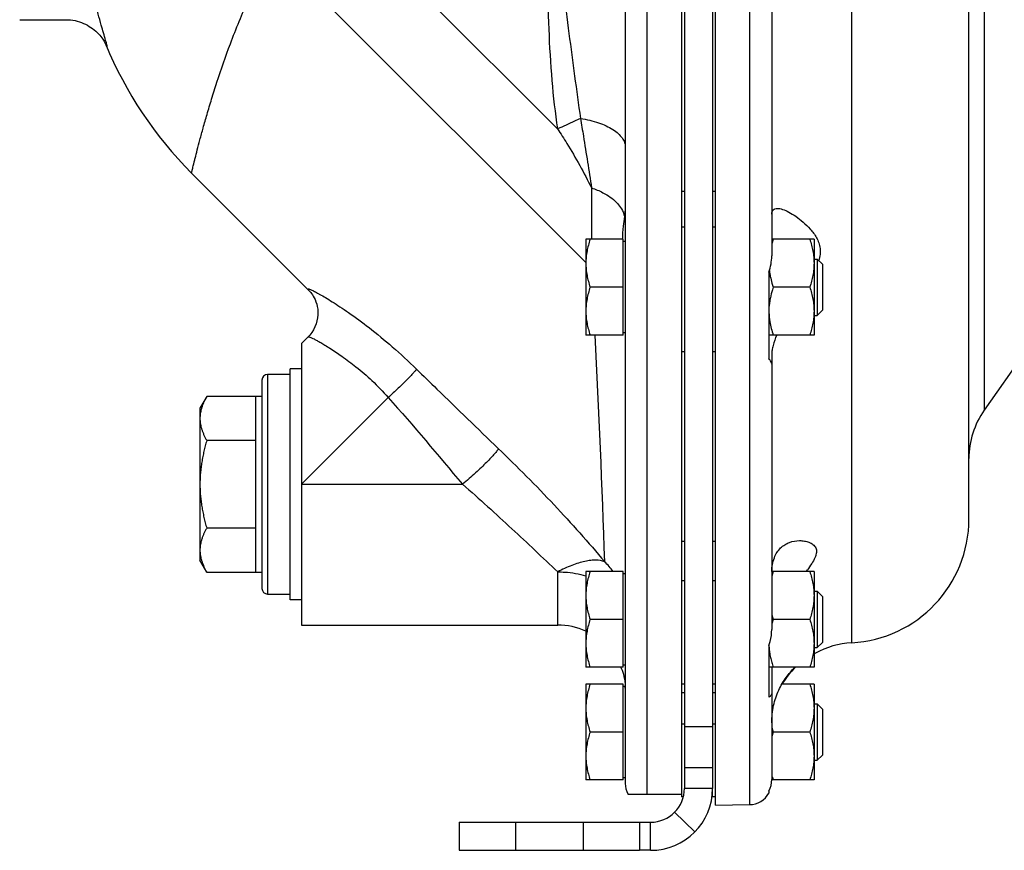
# Model space of a CAD drawing. Units: millimetres. Extents: x -1258 to 2047, y -663 to 868.
# Drawn here: x -1180 to -1005, y -120 to 28 of the extents above; entities that cross this region are included whole.
import ezdxf

# ---------------------------------------------------------------- set-up
doc = ezdxf.new("R2010")
doc.units = ezdxf.units.MM
doc.header["$LTSCALE"] = 19.36
doc.layers.get('0').update_dxf_attribs({"linetype": 'CONTINUOUS'})
doc.layers.add('3_ALL_AXES', color=7, linetype='CONTINUOUS')

msp = doc.modelspace()

# ---------------------------------------------------------------- linework, layer by layer
at = {"color": 7, "linetype": 'CONTINUOUS'}
for p, q in [((-1062.69, 235.27), (-1062.69, -110.23)), ((-1062.19, 234.27), (-1062.19, -108.73)), ((-1056.69, -111.73), (-1056.69, 235.27)), ((-1072.69, 224.23), (-1072.69, -107.87)), ((-1011.69, -60.91), (-1011.69, 105.27)), ((-1180.19, 27.77), (-1172.03, 27.77)), ((-1128.84, -20.31), (-1149.69, 0.54)), ((-1079.69, -11.23), (-1079.69, -28.23)), ((-1073.09, -11.23), (-1079.69, -11.23)), ((-1073.09, -28.23), (-1073.09, -11.23)), ((-1072.69, -11.63), (-1073.09, -11.63)), ((-1039.19, -11.23), (-1046.69, -11.23)), ((-1039.19, -11.23), (-1039.19, -28.23)), ((-1039.19, -14.73), (-1038.61, -14.73)), ((-1038.61, -14.73), (-1038.61, -24.73)), ((-1038.61, -14.73), (-1037.69, -15.65)), ((-1037.69, -15.65), (-1037.69, -23.81)), ((-1073.09, -19.73), (-1078.93, -19.73)), ((-1039.95, -19.73), (-1046.43, -19.73)), ((-1038.61, -24.73), (-1037.69, -23.81)), ((-1039.19, -24.73), (-1038.61, -24.73)), ((-1072.69, -27.83), (-1073.09, -27.83)), ((-1129, -28.54), (-1130.19, -29.73)), ((-1073.09, -28.23), (-1079.69, -28.23)), ((-1039.19, -28.23), (-1047.19, -28.23)), ((-1130.19, -29.73), (-1130.19, -79.73)), ((-1062.19, -31.23), (-1062.69, -31.23)), ((-1056.69, -31.23), (-1057.19, -31.23)), ((-1001.85, -31.38), (-1008.98, -41.56)), ((-1137.19, -36.23), (-1137.19, -73.23)), ((-1132.19, -35.23), (-1136.19, -35.23)), ((-1146.98, -39.14), (-1148.19, -41.23)), ((-1137.19, -39.14), (-1146.98, -39.14)), ((-1138.29, -70.32), (-1138.29, -39.14)), ((-1148.19, -41.23), (-1148.19, -68.23)), ((-1138.29, -46.93), (-1146.98, -46.93)), ((-1138.29, -62.52), (-1146.98, -62.52)), ((-1146.98, -70.32), (-1148.19, -68.23)), ((-1146.98, -70.32), (-1137.19, -70.32)), ((-1079.69, -70.23), (-1079.69, -87.23)), ((-1073.09, -70.23), (-1079.69, -70.23)), ((-1073.09, -87.23), (-1073.09, -70.23)), ((-1072.69, -70.63), (-1073.09, -70.63)), ((-1039.19, -70.23), (-1046.68, -70.23)), ((-1039.19, -70.23), (-1039.19, -87.23)), ((-1136.19, -74.23), (-1132.19, -74.23)), ((-1039.19, -73.73), (-1038.61, -73.73)), ((-1038.61, -73.73), (-1037.69, -74.65)), ((-1038.61, -73.73), (-1038.61, -83.73)), ((-1037.69, -74.65), (-1037.69, -82.81)), ((-1130.19, -79.73), (-1084.69, -79.73)), ((-1073.09, -78.73), (-1078.93, -78.73)), ((-1039.95, -78.73), (-1046.43, -78.73)), ((-1039.19, -83.73), (-1038.61, -83.73)), ((-1038.61, -83.73), (-1037.69, -82.81)), ((-1073.09, -87.23), (-1079.69, -87.23)), ((-1072.69, -86.83), (-1073.09, -86.83)), ((-1039.19, -87.23), (-1047.17, -87.23)), ((-1079.69, -90.23), (-1079.69, -107.23)), ((-1073.09, -90.23), (-1079.69, -90.23)), ((-1073.09, -107.23), (-1073.09, -90.23)), ((-1072.72, -90.63), (-1073.09, -90.63)), ((-1062.19, -90.23), (-1062.69, -90.23)), ((-1056.69, -90.23), (-1057.19, -90.23)), ((-1039.19, -90.23), (-1044.91, -90.23)), ((-1039.19, -90.23), (-1039.19, -107.23)), ((-1046.69, -91.75), (-1046.69, -107.13)), ((-1039.19, -93.73), (-1038.61, -93.73)), ((-1038.61, -93.73), (-1037.69, -94.65)), ((-1038.61, -93.73), (-1038.61, -103.73)), ((-1037.69, -94.65), (-1037.69, -102.81)), ((-1073.09, -98.73), (-1078.93, -98.73)), ((-1039.95, -98.73), (-1046.43, -98.73)), ((-1038.61, -103.73), (-1037.69, -102.81)), ((-1039.19, -103.73), (-1038.61, -103.73)), ((-1073.09, -107.23), (-1079.69, -107.23)), ((-1072.69, -106.83), (-1073.09, -106.83)), ((-1039.19, -107.23), (-1046.69, -107.23)), ((-1072.22, -109.73), (-1062.69, -109.73)), ((-1057.19, -110.23), (-1057.19, -108.73)), ((-1047.19, -109.22), (-1047.19, -109.56)), ((-1062.38, -110.23), (-1062.69, -110.23)), ((-1056.69, -110.23), (-1057.19, -110.23)), ((-1056.69, -111.73), (-1050.62, -111.62)), ((-1070.19, -114.73), (-1068.19, -114.73)), ((-1068.19, -119.73), (-1068.19, -114.73))]:
    msp.add_line(p, q, dxfattribs=at)
at = {"color": 3, "linetype": 'CONTINUOUS'}
for p, q in [((-1057.19, 234.27), (-1057.19, -108.73)), ((-1068.19, -119.73), (-1070.19, -119.73))]:
    msp.add_line(p, q, dxfattribs=at)
at = {"color": 9, "linetype": 'CONTINUOUS'}
for p, q in [((-1050.62, 235.17), (-1050.62, -111.62)), ((-1068.84, 216.75), (-1068.84, -109.73)), ((-1032.5, -82.88), (-1032.5, 105.27)), ((-1008.98, 99.09), (-1008.98, -41.56)), ((-1084.71, 8.38), (-1135.19, 58.86)), ((-1135.19, 40.14), (-1079.69, -15.36)), ((-1078.69, -2.09), (-1078.69, -11.23)), ((-1062.69, -2.66), (-1062.19, -2.66)), ((-1057.19, -2.66), (-1056.69, -2.66)), ((-1062.69, -9.04), (-1062.19, -9.04)), ((-1057.19, -9.04), (-1056.69, -9.04)), ((-1136.19, -35.23), (-1136.19, -74.23)), ((-1130.19, -54.73), (-1114.79, -39.32)), ((-1130.19, -54.73), (-1101.58, -54.73)), ((-1062.69, -64.84), (-1062.19, -64.84)), ((-1057.19, -64.84), (-1056.69, -64.84)), ((-1084.69, -79.73), (-1084.69, -70.28)), ((-1062.69, -71.83), (-1062.19, -71.83)), ((-1057.19, -71.83), (-1056.69, -71.83)), ((-1062.69, -91.7), (-1062.19, -91.7)), ((-1057.19, -91.7), (-1056.69, -91.7)), ((-1062.69, -97.29), (-1062.19, -97.29)), ((-1057.19, -97.77), (-1062.19, -97.77)), ((-1057.19, -97.29), (-1056.69, -97.29)), ((-1057.19, -105.06), (-1062.19, -105.06)), ((-1057.19, -108.73), (-1062.19, -108.73)), ((-1063.93, -112.95), (-1060.37, -116.47))]:
    msp.add_line(p, q, dxfattribs=at)
at = {"color": 7, "linetype": 'CONTINUOUS'}
for points in [[(-1172.03, 27.77), (-1171.98, 27.77), (-1171.57, 27.76), (-1171.16, 27.73), (-1170.76, 27.67), (-1170.36, 27.6), (-1169.97, 27.5), (-1169.59, 27.39), (-1169.22, 27.26), (-1168.87, 27.12), (-1168.52, 26.96), (-1168.18, 26.78), (-1167.85, 26.59), (-1167.54, 26.39), (-1167.24, 26.18), (-1166.96, 25.95), (-1166.69, 25.72), (-1166.44, 25.49), (-1166.21, 25.25), (-1165.99, 25.02), (-1165.8, 24.78), (-1165.62, 24.55), (-1165.46, 24.33)], [(-1165.46, 24.33), (-1165.33, 24.12), (-1165.21, 23.94), (-1165.12, 23.78), (-1165.05, 23.64), (-1164.99, 23.54), (-1164.95, 23.46), (-1164.93, 23.4), (-1164.91, 23.38)], [(-1128.84, -20.31), (-1128.79, -20.35), (-1128.72, -20.43), (-1128.62, -20.54), (-1128.51, -20.68), (-1128.38, -20.85), (-1128.23, -21.06), (-1128.07, -21.31), (-1127.9, -21.61), (-1127.75, -21.94), (-1127.6, -22.32), (-1127.47, -22.73), (-1127.36, -23.18), (-1127.29, -23.65), (-1127.25, -24.14), (-1127.26, -24.66), (-1127.31, -25.18), (-1127.42, -25.72), (-1127.57, -26.25), (-1127.78, -26.77), (-1128.04, -27.28), (-1128.35, -27.77), (-1128.71, -28.22), (-1129, -28.54)]]:
    msp.add_lwpolyline(points, dxfattribs=at)
for centre, radius, start, end in [((-1100.19, 50.04), 70, 202.3891, 225), ((-1028.99, -17.05), 18.39, 161.5437, 164.2937), ((-1035.05, -15.38), 12.14, 186.6786, 189.545), ((-1029.21, -13.97), 18.16, 196.1604, 198.4792), ((-1035.37, -24.04), 11.82, 172.3308, 174.2706), ((-1034.78, -24.12), 12.42, 170.4565, 172.3264), ((-1034.31, -24.2), 12.89, 169.5499, 170.4584), ((-1033.88, -24.28), 13.33, 168.4808, 169.5488), ((-1035.96, -23.97), 11.23, 182.5051, 184.1858), ((-1035.7, -24), 11.49, 174.276, 175.4688), ((-1035.69, -23.95), 11.5, 184.1882, 186.1697), ((-1035.39, -23.92), 11.8, 186.1661, 187.0493), ((-1035.17, -23.89), 12.03, 187.0495, 187.9768), ((-1034.76, -23.83), 12.44, 187.9817, 189.615), ((-1136.19, -36.23), 1, 90, 180), ((-996.69, -50.16), 15, 145, 180), ((-1033.69, -60.91), 22, 273.0986, 360), ((-1029.89, -75.78), 17.45, 162.9167, 164.2712), ((-1028.29, -76.27), 19.12, 161.5596, 162.9049), ((-1136.19, -73.23), 1, 180, 270), ((-1029.52, -73.07), 17.83, 195.6602, 198.4994), ((-1084.69, -91.73), 12, 65.3622, 90), ((-1028.99, -84.55), 18.39, 161.5437, 164.2937), ((-1031.69, -97.86), 15, 93.0986, 118.972), ((-1082.11, -91.05), 9.45, 22.9783, 23.9373), ((-1033.02, -97.12), 13.68, 133.687, 149.7508), ((-1082.13, -90.93), 9.44, 359.9994, 1.8675), ((-1029.52, -93.07), 17.83, 195.6602, 198.4994), ((-1028.99, -104.55), 18.39, 161.5437, 164.2937), ((-1068.84, -107.87), 3.85, 180, 208.741), ((-1051.28, -107.13), 4.59, 333.0077, 359.9894), ((-1029.53, -101.56), 17.82, 196.637, 197.0734), ((-1028.77, -101.33), 18.62, 197.0767, 197.9448), ((-1027.88, -101.04), 19.55, 197.942, 198.4365), ((-1068.19, -108.73), 6, 270, 360), ((-1050.69, -107.62), 4, 271, 331.045), ((-1051.15, -107.29), 4.45, 332.6906, 333.9939)]:
    msp.add_arc(centre, radius, start, end, dxfattribs=at)
at = {"color": 9, "linetype": 'CONTINUOUS'}
for centre, radius, start, end in [((-1077.03, -8.16), 4.35, 13.0239, 20.1828), ((-3318.23, -142.63), 2243.11, 1.89417, 2.92324), ((-1084.37, -77.07), 11.74, 35.6515, 46.9616)]:
    msp.add_arc(centre, radius, start, end, dxfattribs=at)
at = {"color": 3, "linetype": 'CONTINUOUS'}
msp.add_arc((-1068.19, -108.73), 11, 270, 360, dxfattribs=at)
at = {"color": 9, "linetype": 'CONTINUOUS'}
for points, knots in [([(-1086.6, 45.27), (-1086.56, 38.88), (-1086.52, 29.44), (-1085.82, 17.13), (-1085.16, 11.23), (-1084.71, 8.38)], [0, 0, 0, 0, 0.518613, 0.766013, 1, 1, 1, 1]), ([(-1164.93, 24.09), (-1165.18, 24.99), (-1165.83, 27.21), (-1166.9, 31.11), (-1168.1, 35.99), (-1168.81, 39.57), (-1169.13, 41.46)], [0, 0, 0, 0, 0.156508, 0.388518, 0.677427, 1, 1, 1, 1]), ([(-1084.69, 41.04), (-1084.03, 35.79), (-1082.74, 25.52), (-1081.36, 15.26), (-1080.64, 10.24)], [0, 0, 0, 0, 0.510628, 1, 1, 1, 1]), ([(-1149.69, 0.54), (-1149.69, 0.56), (-1149.67, 0.59), (-1149.66, 0.64), (-1149.64, 0.75), (-1149.59, 0.94), (-1149.52, 1.23), (-1149.43, 1.6), (-1149.32, 2.05), (-1149.19, 2.58), (-1148.97, 3.46), (-1148.64, 4.75), (-1148.17, 6.54), (-1147.6, 8.64), (-1146.91, 11.05), (-1146.1, 13.76), (-1144.77, 17.97), (-1142.7, 23.92), (-1139.47, 31.81), (-1136.77, 37.29), (-1135.19, 40.14)], [0, 0, 0, 0, 0.001003, 0.002255, 0.004009, 0.009018, 0.016029, 0.025036, 0.036038, 0.049029, 0.064004, 0.099882, 0.143617, 0.195145, 0.254397, 0.321302, 0.395791, 0.567285, 0.768611, 1, 1, 1, 1]), ([(-1164.94, 23.43), (-1164.9, 23.34), (-1164.84, 23.21), (-1164.77, 23.05), (-1164.73, 22.97), (-1164.7, 22.92), (-1164.68, 22.9), (-1164.67, 22.89), (-1164.66, 22.88), (-1164.65, 22.89), (-1164.65, 22.9), (-1164.65, 22.93), (-1164.66, 22.98), (-1164.67, 23.06), (-1164.69, 23.17), (-1164.72, 23.31), (-1164.76, 23.47), (-1164.83, 23.73), (-1164.89, 23.94), (-1164.93, 24.09)], [0, 0, 0, 0, 0.167377, 0.229216, 0.276364, 0.30881, 0.319597, 0.326934, 0.331405, 0.335252, 0.341426, 0.350905, 0.380605, 0.425021, 0.484271, 0.558332, 0.647082, 0.750378, 1, 1, 1, 1]), ([(-1080.64, 10.24), (-1081, 10.07), (-1082.34, 9.42), (-1083.7, 8.8), (-1084.71, 8.38)], [0, 0, 0, 0, 0.264634, 1, 1, 1, 1]), ([(-1080.64, 10.24), (-1080.47, 9.19), (-1079.8, 5.08), (-1079.15, 0.97), (-1078.69, -2.09)], [0, 0, 0, 0, 0.256159, 1, 1, 1, 1]), ([(-1080.64, 10.24), (-1079.55, 10.07), (-1077.55, 9.6), (-1075.3, 8.6), (-1073.95, 7.6), (-1073.24, 6.83), (-1072.79, 6), (-1072.69, 5.41), (-1072.69, 5.13)], [0, 0, 0, 0, 0.328715, 0.607055, 0.724041, 0.826386, 0.916741, 1, 1, 1, 1]), ([(-1084.71, 8.38), (-1084.15, 7.53), (-1081.99, 4.13), (-1080.02, 0.61), (-1078.69, -2.09)], [0, 0, 0, 0, 0.252627, 1, 1, 1, 1]), ([(-1078.69, -2.09), (-1077.99, -2.32), (-1076.84, -2.8), (-1075.37, -3.68), (-1074, -4.82), (-1073.23, -5.9), (-1072.95, -6.66)], [0, 0, 0, 0, 0.291864, 0.493098, 0.677741, 1, 1, 1, 1]), ([(-1128.84, -20.31), (-1128.88, -20.27), (-1128.93, -20.21), (-1128.99, -20.13), (-1129.02, -20.06), (-1128.97, -20.04), (-1128.92, -20.04), (-1128.85, -20.05), (-1128.72, -20.09), (-1128.54, -20.17), (-1128.3, -20.27), (-1128.02, -20.41), (-1127.69, -20.58), (-1127.31, -20.78), (-1126.71, -21.11), (-1125.84, -21.62), (-1124.65, -22.35), (-1123.28, -23.23), (-1121.07, -24.73), (-1117.93, -27.05), (-1113.89, -30.38), (-1111.15, -32.92), (-1109.75, -34.29)], [0, 0, 0, 0, 0.006251, 0.010313, 0.012456, 0.014327, 0.015903, 0.018006, 0.023877, 0.032032, 0.042504, 0.055315, 0.070481, 0.088023, 0.10796, 0.155113, 0.212129, 0.279178, 0.356353, 0.540423, 0.759225, 1, 1, 1, 1]), ([(-1129, -28.54), (-1128.99, -28.53), (-1128.95, -28.52), (-1128.85, -28.53), (-1128.65, -28.6), (-1128.33, -28.73), (-1127.9, -28.94), (-1127.37, -29.23), (-1126.72, -29.6), (-1125.95, -30.05), (-1124.7, -30.84), (-1122.84, -32.09), (-1120.32, -33.97), (-1117.51, -36.36), (-1115.68, -38.27), (-1114.79, -39.32)], [0, 0, 0, 0, 0.002163, 0.005708, 0.017805, 0.03696, 0.063365, 0.097189, 0.138625, 0.1879, 0.245273, 0.38538, 0.560557, 0.769069, 1, 1, 1, 1]), ([(-1109.75, -34.29), (-1109.81, -34.39), (-1110, -34.63), (-1110.36, -35.04), (-1110.85, -35.57), (-1111.74, -36.47), (-1113.06, -37.74), (-1114.18, -38.78), (-1114.79, -39.32)], [0, 0, 0, 0, 0.050169, 0.127668, 0.230423, 0.355582, 0.657948, 1, 1, 1, 1]), ([(-1109.75, -34.29), (-1108.54, -35.47), (-1103.72, -40.18), (-1098.86, -44.86), (-1095.23, -48.38)], [0, 0, 0, 0, 0.250234, 1, 1, 1, 1]), ([(-1095.23, -48.38), (-1095.29, -48.52), (-1095.51, -48.85), (-1095.95, -49.39), (-1096.57, -50.08), (-1097.35, -50.88), (-1098.26, -51.77), (-1099.67, -53.08), (-1100.8, -54.07), (-1101.58, -54.73)], [0, 0, 0, 0, 0.052081, 0.130533, 0.233632, 0.358661, 0.502117, 0.659866, 1, 1, 1, 1]), ([(-1095.23, -48.38), (-1091.85, -51.64), (-1085.36, -58.16), (-1079.24, -65.04), (-1076.35, -68.49)], [0, 0, 0, 0, 0.510658, 1, 1, 1, 1]), ([(-1101.58, -54.73), (-1100.07, -56.02), (-1097.14, -58.65), (-1091.51, -63.84), (-1087.37, -67.72), (-1084.69, -70.28)], [0, 0, 0, 0, 0.259062, 0.514962, 1, 1, 1, 1]), ([(-1076.35, -68.49), (-1076.84, -68.29), (-1077.68, -68.15), (-1078.87, -68.23), (-1079.9, -68.41), (-1081.02, -68.7), (-1082.66, -69.28), (-1083.88, -69.84), (-1084.69, -70.28)], [0, 0, 0, 0, 0.179024, 0.286426, 0.40674, 0.539532, 0.683657, 1, 1, 1, 1]), ([(-1084.69, -70.28), (-1084.26, -70.28), (-1082.58, -70.34), (-1080.9, -70.62), (-1079.69, -70.96)], [0, 0, 0, 0, 0.254546, 1, 1, 1, 1])]:
    msp.add_open_spline(points, degree=3, knots=knots, dxfattribs=at)
at = {"color": 7, "linetype": 'CONTINUOUS'}
for points, knots in [([(-1072.79, -7.18), (-1072.77, -6.99), (-1072.72, -6.67), (-1072.69, -6.34), (-1072.69, -6.2)], [0, 0, 0, 0, 0.567502, 1, 1, 1, 1]), ([(-1073.14, -11.22), (-1073.13, -10.45), (-1073.06, -9.1), (-1072.88, -7.76), (-1072.79, -7.18)], [0, 0, 0, 0, 0.568697, 1, 1, 1, 1]), ([(-1078.93, -11.23), (-1079.05, -11.57), (-1079.26, -12.27), (-1079.5, -13.32), (-1079.65, -14.4), (-1079.69, -15.12), (-1079.69, -15.48)], [0, 0, 0, 0, 0.251424, 0.501758, 0.751157, 1, 1, 1, 1]), ([(-1039.95, -11.23), (-1039.83, -11.57), (-1039.62, -12.27), (-1039.38, -13.32), (-1039.23, -14.4), (-1039.19, -15.12), (-1039.19, -15.48)], [0, 0, 0, 0, 0.251423, 0.501757, 0.751155, 1, 1, 1, 1]), ([(-1079.69, -15.48), (-1079.69, -15.84), (-1079.65, -16.56), (-1079.5, -17.63), (-1079.26, -18.69), (-1079.05, -19.38), (-1078.93, -19.73)], [0, 0, 0, 0, 0.248842, 0.49824, 0.748575, 1, 1, 1, 1]), ([(-1039.19, -15.48), (-1039.19, -15.84), (-1039.23, -16.56), (-1039.38, -17.63), (-1039.62, -18.69), (-1039.83, -19.38), (-1039.95, -19.73)], [0, 0, 0, 0, 0.248843, 0.498242, 0.748576, 1, 1, 1, 1]), ([(-1047.03, -17.39), (-1047, -17.53), (-1046.9, -18.08), (-1046.77, -18.62), (-1046.65, -19.03)], [0, 0, 0, 0, 0.249461, 1, 1, 1, 1]), ([(-1078.93, -19.73), (-1079.05, -20.07), (-1079.26, -20.77), (-1079.5, -21.82), (-1079.65, -22.9), (-1079.69, -23.62), (-1079.69, -23.98)], [0, 0, 0, 0, 0.251424, 0.501758, 0.751157, 1, 1, 1, 1]), ([(-1046.43, -19.73), (-1046.48, -19.88), (-1046.68, -20.5), (-1046.85, -21.14), (-1046.94, -21.61)], [0, 0, 0, 0, 0.250788, 1, 1, 1, 1]), ([(-1039.95, -19.73), (-1039.83, -20.07), (-1039.62, -20.77), (-1039.38, -21.82), (-1039.23, -22.9), (-1039.19, -23.62), (-1039.19, -23.98)], [0, 0, 0, 0, 0.251423, 0.501757, 0.751155, 1, 1, 1, 1]), ([(-1079.69, -23.98), (-1079.69, -24.34), (-1079.65, -25.06), (-1079.5, -26.13), (-1079.26, -27.19), (-1079.05, -27.88), (-1078.93, -28.23)], [0, 0, 0, 0, 0.248842, 0.49824, 0.748575, 1, 1, 1, 1]), ([(-1039.19, -23.98), (-1039.19, -24.34), (-1039.23, -25.06), (-1039.38, -26.13), (-1039.62, -27.19), (-1039.83, -27.88), (-1039.95, -28.23)], [0, 0, 0, 0, 0.248843, 0.498242, 0.748576, 1, 1, 1, 1]), ([(-1047.02, -25.91), (-1046.96, -26.3), (-1046.79, -27.08), (-1046.56, -27.85), (-1046.43, -28.23)], [0, 0, 0, 0, 0.49881, 1, 1, 1, 1]), ([(-1146.98, -39.14), (-1147.03, -39.22), (-1147.12, -39.38), (-1147.25, -39.61), (-1147.37, -39.85), (-1147.48, -40.09), (-1147.59, -40.34), (-1147.72, -40.66), (-1147.84, -40.98), (-1147.94, -41.31), (-1148.03, -41.64), (-1148.1, -41.96), (-1148.14, -42.29), (-1148.17, -42.54), (-1148.19, -42.79), (-1148.19, -42.95), (-1148.19, -43.04)], [0, 0, 0, 0, 0.066184, 0.131846, 0.196991, 0.261563, 0.325576, 0.389047, 0.514383, 0.576307, 0.637772, 0.759503, 0.819897, 0.880065, 0.940073, 1, 1, 1, 1]), ([(-1148.19, -43.04), (-1148.19, -43.12), (-1148.19, -43.28), (-1148.17, -43.53), (-1148.14, -43.78), (-1148.1, -44.11), (-1148.03, -44.44), (-1147.94, -44.76), (-1147.84, -45.09), (-1147.72, -45.41), (-1147.59, -45.74), (-1147.48, -45.98), (-1147.37, -46.22), (-1147.25, -46.46), (-1147.12, -46.7), (-1147.03, -46.85), (-1146.98, -46.93)], [0, 0, 0, 0, 0.059927, 0.119935, 0.180103, 0.240497, 0.362228, 0.423693, 0.485617, 0.610953, 0.674424, 0.738437, 0.803009, 0.868154, 0.933816, 1, 1, 1, 1]), ([(-1146.98, -46.93), (-1147.03, -47.09), (-1147.12, -47.41), (-1147.25, -47.89), (-1147.37, -48.37), (-1147.48, -48.85), (-1147.59, -49.33), (-1147.72, -49.98), (-1147.84, -50.62), (-1147.94, -51.28), (-1148.03, -51.93), (-1148.1, -52.59), (-1148.14, -53.24), (-1148.17, -53.74), (-1148.19, -54.23), (-1148.19, -54.56), (-1148.19, -54.73)], [0, 0, 0, 0, 0.0625, 0.125001, 0.187501, 0.250002, 0.312503, 0.375003, 0.5, 0.5625, 0.625001, 0.749997, 0.812497, 0.874998, 0.937499, 1, 1, 1, 1]), ([(-1148.19, -54.73), (-1148.19, -54.89), (-1148.19, -55.22), (-1148.17, -55.72), (-1148.14, -56.21), (-1148.1, -56.87), (-1148.03, -57.52), (-1147.94, -58.18), (-1147.84, -58.83), (-1147.72, -59.48), (-1147.59, -60.12), (-1147.48, -60.61), (-1147.37, -61.09), (-1147.25, -61.57), (-1147.12, -62.05), (-1147.03, -62.36), (-1146.98, -62.52)], [0, 0, 0, 0, 0.062501, 0.125002, 0.187503, 0.250003, 0.374999, 0.4375, 0.5, 0.624997, 0.687497, 0.749998, 0.812499, 0.874999, 0.9375, 1, 1, 1, 1]), ([(-1146.98, -62.52), (-1147.03, -62.6), (-1147.12, -62.76), (-1147.25, -63), (-1147.37, -63.24), (-1147.48, -63.48), (-1147.59, -63.72), (-1147.72, -64.04), (-1147.84, -64.36), (-1147.94, -64.69), (-1148.03, -65.02), (-1148.1, -65.35), (-1148.14, -65.68), (-1148.17, -65.92), (-1148.19, -66.17), (-1148.19, -66.34), (-1148.19, -66.42)], [0, 0, 0, 0, 0.066184, 0.131846, 0.196991, 0.261563, 0.325576, 0.389047, 0.514383, 0.576307, 0.637772, 0.759503, 0.819897, 0.880065, 0.940073, 1, 1, 1, 1]), ([(-1148.19, -66.42), (-1148.19, -66.5), (-1148.19, -66.67), (-1148.17, -66.91), (-1148.14, -67.16), (-1148.1, -67.49), (-1148.03, -67.82), (-1147.94, -68.14), (-1147.84, -68.47), (-1147.72, -68.8), (-1147.59, -69.12), (-1147.48, -69.36), (-1147.37, -69.6), (-1147.25, -69.84), (-1147.12, -70.08), (-1147.03, -70.24), (-1146.98, -70.32)], [0, 0, 0, 0, 0.059927, 0.119935, 0.180103, 0.240497, 0.362228, 0.423693, 0.485617, 0.610953, 0.674424, 0.738437, 0.803009, 0.868154, 0.933816, 1, 1, 1, 1]), ([(-1078.93, -70.23), (-1079.05, -70.57), (-1079.26, -71.27), (-1079.5, -72.32), (-1079.65, -73.4), (-1079.69, -74.12), (-1079.69, -74.48)], [0, 0, 0, 0, 0.251424, 0.501758, 0.751157, 1, 1, 1, 1]), ([(-1039.95, -70.23), (-1039.83, -70.57), (-1039.62, -71.27), (-1039.38, -72.32), (-1039.23, -73.4), (-1039.19, -74.12), (-1039.19, -74.48)], [0, 0, 0, 0, 0.251423, 0.501757, 0.751155, 1, 1, 1, 1]), ([(-1079.69, -74.48), (-1079.69, -74.84), (-1079.65, -75.56), (-1079.5, -76.63), (-1079.26, -77.69), (-1079.05, -78.38), (-1078.93, -78.73)], [0, 0, 0, 0, 0.248842, 0.49824, 0.748575, 1, 1, 1, 1]), ([(-1039.19, -74.48), (-1039.19, -74.84), (-1039.23, -75.56), (-1039.38, -76.63), (-1039.62, -77.69), (-1039.83, -78.38), (-1039.95, -78.73)], [0, 0, 0, 0, 0.248843, 0.498242, 0.748576, 1, 1, 1, 1]), ([(-1078.93, -78.73), (-1079.05, -79.07), (-1079.26, -79.77), (-1079.5, -80.82), (-1079.65, -81.9), (-1079.69, -82.62), (-1079.69, -82.98)], [0, 0, 0, 0, 0.251424, 0.501758, 0.751157, 1, 1, 1, 1]), ([(-1039.95, -78.73), (-1039.83, -79.07), (-1039.62, -79.77), (-1039.38, -80.82), (-1039.23, -81.9), (-1039.19, -82.62), (-1039.19, -82.98)], [0, 0, 0, 0, 0.251423, 0.501757, 0.751155, 1, 1, 1, 1]), ([(-1079.69, -82.98), (-1079.69, -83.34), (-1079.65, -84.06), (-1079.5, -85.13), (-1079.26, -86.19), (-1079.05, -86.88), (-1078.93, -87.23)], [0, 0, 0, 0, 0.248842, 0.49824, 0.748575, 1, 1, 1, 1]), ([(-1047.17, -83.67), (-1047.15, -83.97), (-1047.09, -84.58), (-1046.93, -85.47), (-1046.71, -86.36), (-1046.53, -86.94), (-1046.43, -87.23)], [0, 0, 0, 0, 0.248866, 0.498375, 0.748729, 1, 1, 1, 1]), ([(-1039.19, -82.98), (-1039.19, -83.34), (-1039.23, -84.06), (-1039.38, -85.13), (-1039.62, -86.19), (-1039.83, -86.88), (-1039.95, -87.23)], [0, 0, 0, 0, 0.248843, 0.498242, 0.748576, 1, 1, 1, 1]), ([(-1039.18, -84.83), (-1039.15, -84.82), (-1039.1, -84.79), (-1039.03, -84.76), (-1038.99, -84.74), (-1038.96, -84.73), (-1038.96, -84.73)], [0, 0, 0, 0, 0.414225, 0.723762, 0.919839, 1, 1, 1, 1]), ([(-1039.01, -84.77), (-1039.03, -84.77), (-1039.08, -84.8), (-1039.14, -84.83), (-1039.18, -84.86)], [0, 0, 0, 0, 0.192172, 1, 1, 1, 1]), ([(-1038.96, -84.73), (-1038.95, -84.73), (-1038.99, -84.75), (-1039, -84.76), (-1039.01, -84.77)], [0, 0, 0, 0, 0.207754, 1, 1, 1, 1]), ([(-1073.41, -87.37), (-1073.21, -87.85), (-1072.86, -88.91), (-1072.71, -90.03), (-1072.69, -90.62)], [0, 0, 0, 0, 0.465141, 1, 1, 1, 1]), ([(-1046.69, -97.08), (-1046.69, -96.05), (-1046.48, -94.06), (-1045.57, -91.32), (-1044.24, -89.04), (-1043.14, -87.77), (-1042.57, -87.23)], [0, 0, 0, 0, 0.28141, 0.54391, 0.783522, 1, 1, 1, 1]), ([(-1078.93, -90.23), (-1079.05, -90.57), (-1079.26, -91.27), (-1079.5, -92.32), (-1079.65, -93.4), (-1079.69, -94.12), (-1079.69, -94.48)], [0, 0, 0, 0, 0.251424, 0.501758, 0.751157, 1, 1, 1, 1]), ([(-1039.95, -90.23), (-1039.83, -90.57), (-1039.62, -91.27), (-1039.38, -92.32), (-1039.23, -93.4), (-1039.19, -94.12), (-1039.19, -94.48)], [0, 0, 0, 0, 0.251423, 0.501757, 0.751155, 1, 1, 1, 1]), ([(-1079.69, -94.48), (-1079.69, -94.84), (-1079.65, -95.56), (-1079.5, -96.63), (-1079.26, -97.69), (-1079.05, -98.38), (-1078.93, -98.73)], [0, 0, 0, 0, 0.248842, 0.49824, 0.748575, 1, 1, 1, 1]), ([(-1039.19, -94.48), (-1039.19, -94.84), (-1039.23, -95.56), (-1039.38, -96.63), (-1039.62, -97.69), (-1039.83, -98.38), (-1039.95, -98.73)], [0, 0, 0, 0, 0.248843, 0.498242, 0.748576, 1, 1, 1, 1]), ([(-1078.93, -98.73), (-1079.05, -99.07), (-1079.26, -99.77), (-1079.5, -100.82), (-1079.65, -101.9), (-1079.69, -102.62), (-1079.69, -102.98)], [0, 0, 0, 0, 0.251424, 0.501758, 0.751157, 1, 1, 1, 1]), ([(-1039.95, -98.73), (-1039.83, -99.07), (-1039.62, -99.77), (-1039.38, -100.82), (-1039.23, -101.9), (-1039.19, -102.62), (-1039.19, -102.98)], [0, 0, 0, 0, 0.251423, 0.501757, 0.751155, 1, 1, 1, 1]), ([(-1079.69, -102.98), (-1079.69, -103.34), (-1079.65, -104.06), (-1079.5, -105.13), (-1079.26, -106.19), (-1079.05, -106.88), (-1078.93, -107.23)], [0, 0, 0, 0, 0.248842, 0.49824, 0.748575, 1, 1, 1, 1]), ([(-1039.19, -102.98), (-1039.19, -103.34), (-1039.23, -104.06), (-1039.38, -105.13), (-1039.62, -106.19), (-1039.83, -106.88), (-1039.95, -107.23)], [0, 0, 0, 0, 0.248843, 0.498242, 0.748576, 1, 1, 1, 1])]:
    msp.add_open_spline(points, degree=3, knots=knots, dxfattribs=at)
at = {"color": 9, "linetype": 'CONTINUOUS'}
msp.add_open_spline([(-1114.79, -39.32), (-1110.25, -44.34), (-1105.96, -49.57), (-1101.58, -54.73)], degree=3, dxfattribs=at)
at = {"layer": '3_ALL_AXES', "color": 7, "linetype": 'CONTINUOUS'}
for p, q in [((-1046.69, 48.46), (-1046.69, -14.19)), ((-1047.19, -17.04), (-1047.19, -32.41)), ((-1046.69, -31.67), (-1046.69, -80.54)), ((-1132.19, -75.23), (-1132.19, -34.23)), ((-1130.19, -34.23), (-1132.19, -34.23)), ((-1130.19, -75.23), (-1132.19, -75.23)), ((-1047.19, -83.33), (-1047.19, -92.52)), ((-1046.69, -87.23), (-1046.69, -91.75)), ((-1102.19, -114.73), (-1102.19, -119.73)), ((-1102.19, -114.73), (-1070.19, -114.73)), ((-1070.19, -114.73), (-1070.19, -119.73))]:
    msp.add_line(p, q, dxfattribs=at)
at = {"layer": '3_ALL_AXES', "color": 9, "linetype": 'CONTINUOUS'}
for p, q in [((-1092.19, -114.73), (-1092.19, -119.73)), ((-1080.19, -114.73), (-1080.19, -119.73))]:
    msp.add_line(p, q, dxfattribs=at)
at = {"layer": '3_ALL_AXES', "color": 3, "linetype": 'CONTINUOUS'}
msp.add_line((-1102.19, -119.73), (-1070.19, -119.73), dxfattribs=at)
at = {"layer": '3_ALL_AXES', "color": 7, "linetype": 'CONTINUOUS'}
for centre, radius, start, end in [((-1037.29, -70.42), 9.4, 178.753, 180.0032), ((-1104.1, -25.06), 77.96, 324.5979, 324.856)]:
    msp.add_arc(centre, radius, start, end, dxfattribs=at)
for points, knots in [([(-1046.69, -6.78), (-1046.69, -6.63), (-1046.66, -6.34), (-1046.46, -5.97), (-1046.11, -5.76), (-1045.85, -5.73), (-1045.71, -5.73)], [0, 0, 0, 0, 0.286225, 0.519366, 0.742809, 1, 1, 1, 1]), ([(-1045.71, -5.73), (-1045.56, -5.73), (-1045.25, -5.77), (-1044.55, -5.96), (-1043.59, -6.4), (-1042.36, -7.16), (-1041.07, -8.16), (-1040.02, -9.18), (-1039.25, -10.13), (-1038.72, -10.94), (-1038.31, -11.85), (-1038.07, -12.86), (-1038.07, -13.93), (-1038.23, -14.64), (-1038.33, -15)], [0, 0, 0, 0, 0.033039, 0.071613, 0.164416, 0.275272, 0.400369, 0.536432, 0.607817, 0.681159, 0.756568, 0.834393, 0.915508, 1, 1, 1, 1]), ([(-1047.19, -17.04), (-1047.04, -16.57), (-1046.79, -15.63), (-1046.69, -14.67), (-1046.69, -14.19)], [0, 0, 0, 0, 0.508634, 1, 1, 1, 1]), ([(-1045.81, -28.23), (-1046.07, -28.84), (-1046.39, -29.73), (-1046.64, -30.89), (-1046.69, -31.42), (-1046.69, -31.67)], [0, 0, 0, 0, 0.555369, 0.792788, 1, 1, 1, 1]), ([(-1046.69, -33.38), (-1046.69, -33.32), (-1046.72, -33.17), (-1046.88, -32.84), (-1047.06, -32.59), (-1047.19, -32.41)], [0, 0, 0, 0, 0.174322, 0.399214, 1, 1, 1, 1]), ([(-1046.69, -70.22), (-1046.67, -69.38), (-1046.48, -68.18), (-1045.79, -66.81), (-1045.15, -66.02), (-1044.4, -65.43), (-1043.29, -64.89), (-1042.37, -64.73), (-1041.77, -64.73)], [0, 0, 0, 0, 0.302864, 0.433548, 0.554278, 0.668875, 0.780398, 1, 1, 1, 1]), ([(-1041.77, -64.73), (-1041.48, -64.73), (-1040.91, -64.78), (-1040.09, -65), (-1039.48, -65.32), (-1039.09, -65.69), (-1038.88, -66.02), (-1038.75, -66.4), (-1038.74, -66.83), (-1038.84, -67.3), (-1039.1, -67.98), (-1039.62, -68.87), (-1040.1, -69.57), (-1040.35, -69.94)], [0, 0, 0, 0, 0.113659, 0.224683, 0.330453, 0.381154, 0.431059, 0.482144, 0.537098, 0.598463, 0.667028, 0.823781, 1, 1, 1, 1]), ([(-1047.19, -83.33), (-1047.11, -83.11), (-1046.83, -82.2), (-1046.69, -81.25), (-1046.69, -80.54)], [0, 0, 0, 0, 0.246208, 1, 1, 1, 1]), ([(-1046.69, -91.75), (-1046.69, -91.91), (-1046.78, -92.24), (-1047.05, -92.45), (-1047.19, -92.52)], [0, 0, 0, 0, 0.502156, 1, 1, 1, 1])]:
    msp.add_open_spline(points, degree=3, knots=knots, dxfattribs=at)

doc.saveas('drawing.dxf')
